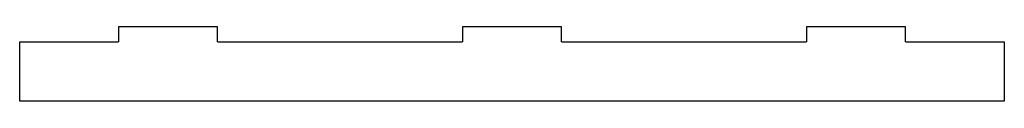
# Model space of a CAD drawing. Extents: x 0 to 199, y 0 to 15.
import ezdxf

# ---------------------------------------------------------------- set-up
doc = ezdxf.new("R2010")
doc.units = 0
doc.layers.add('OUTER_LOOP', color=7, linetype='CONTINUOUS')

msp = doc.modelspace()

# ---------------------------------------------------------------- linework, layer by layer
at = {"layer": 'OUTER_LOOP', "color": 3, "linetype": 'CONTINUOUS'}
for p, q in [((20, 15), (20, 12)), ((40, 15), (20, 15)), ((40, 12), (40, 15)), ((89.5, 15), (89.5, 12)), ((109.5, 15), (89.5, 15)), ((109.5, 12), (109.5, 15)), ((179, 15), (159, 15)), ((159, 15), (159, 12)), ((179, 12), (179, 15)), ((0, 12), (20, 12)), ((0, 0), (0, 12)), ((40, 12), (89.5, 12)), ((109.5, 12), (159, 12)), ((179, 12), (199, 12)), ((199, 12), (199, 0)), ((199, 0), (0, 0))]:
    msp.add_line(p, q, dxfattribs=at)

doc.saveas('drawing.dxf')
